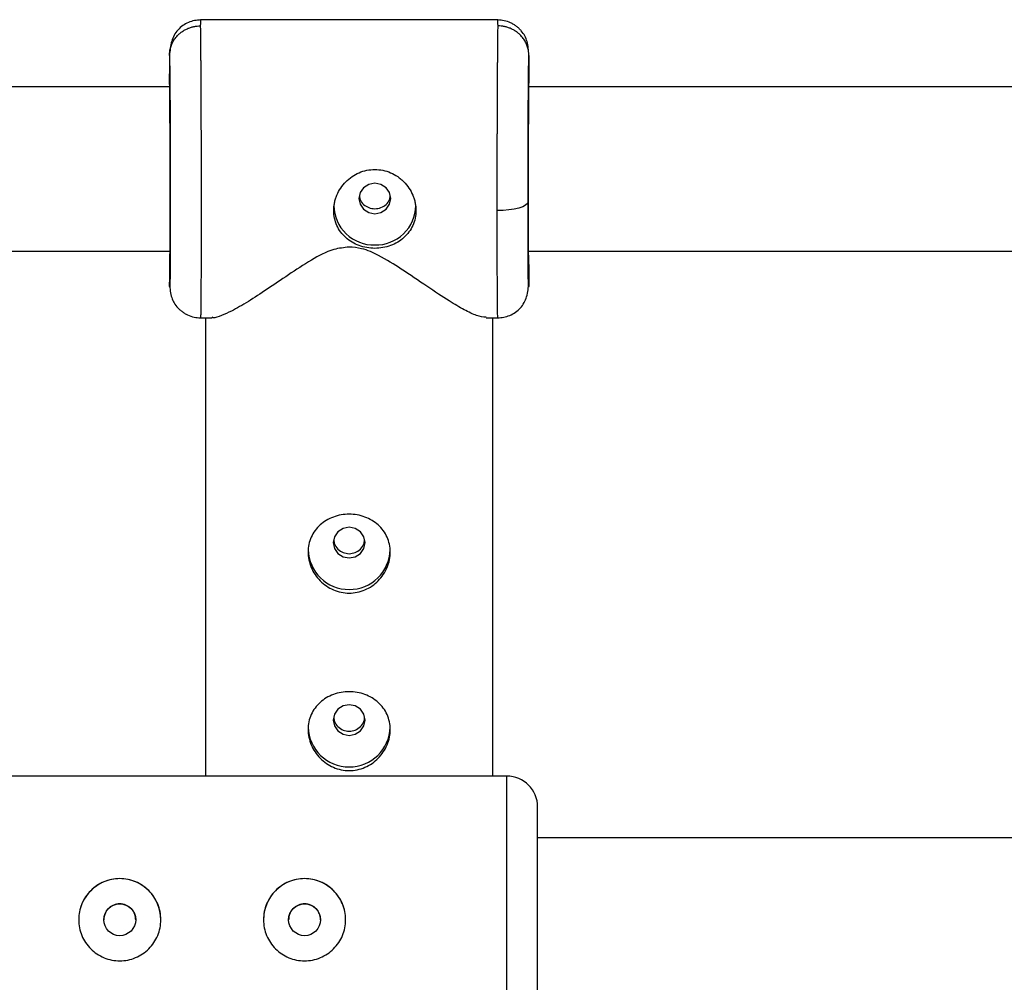
# Model space of a CAD drawing. Units: millimetres. Extents: x -37897 to 37267, y -4611 to 39967.
# Drawn here: x -1575 to -1479, y -2356 to -2262 of the extents above; entities that cross this region are included whole.
import ezdxf

# ---------------------------------------------------------------- set-up
doc = ezdxf.new("R2010")
doc.units = ezdxf.units.MM

msp = doc.modelspace()

# ---------------------------------------------------------------- linework, layer by layer
at = {"color": 7, "linetype": 'Continuous', "lineweight": 25}
for p, q in [((-1528.228, -2262.295), (-1557.184, -2262.295)), ((-1560.206, -2265.754), (-1560.206, -2267.533)), ((-1525.206, -2265.754), (-1525.206, -2267.478)), ((-1560.186, -2268.795), (-1592, -2268.795)), ((-1470.186, -2268.795), (-1525.227, -2268.795)), ((-1560.148, -2283.76), (-1560.151, -2284.342)), ((-1592, -2284.795), (-1560.155, -2284.795)), ((-1525.258, -2284.795), (-1470.155, -2284.795)), ((-1560.206, -2286.058), (-1560.206, -2287.837)), ((-1525.206, -2286.113), (-1525.206, -2287.837)), ((-1557.184, -2291.295), (-1556.042, -2291.295)), ((-1556.706, -2291.295), (-1556.706, -2335.92)), ((-1529.371, -2291.295), (-1528.228, -2291.295)), ((-1528.706, -2335.92), (-1528.706, -2291.295)), ((-1527.35, -2335.92), (-1585.507, -2335.92)), ((-1397.096, -2341.92), (-1524.35, -2341.92))]:
    msp.add_line(p, q, dxfattribs=at)
at = {"color": 8, "linetype": 'Continuous', "lineweight": 25}
msp.add_line((-1527.35, -2363.92), (-1527.35, -2335.92), dxfattribs=at)
at = {"color": 7, "linetype": 'Continuous', "lineweight": 25, "flags": 128}
for points in [[(-1538.656, -2279.675), (-1538.774, -2279.105), (-1539.11, -2278.623), (-1539.613, -2278.3), (-1540.206, -2278.187), (-1540.799, -2278.3), (-1541.302, -2278.623), (-1541.638, -2279.105), (-1541.756, -2279.675), (-1541.638, -2280.244), (-1541.302, -2280.727), (-1540.799, -2281.05), (-1540.206, -2281.163), (-1539.613, -2281.05), (-1539.11, -2280.727), (-1538.774, -2280.244), (-1538.656, -2279.675)], [(-1525.286, -2280.016), (-1525.348, -2280.179), (-1525.521, -2280.335), (-1525.799, -2280.479), (-1526.172, -2280.605), (-1526.626, -2280.709), (-1527.143, -2280.786), (-1527.704, -2280.833), (-1528.286, -2280.849)], [(-1542.706, -2314.672), (-1542.113, -2314.558), (-1541.61, -2314.236), (-1541.274, -2313.753), (-1541.156, -2313.183), (-1541.274, -2312.614), (-1541.61, -2312.131), (-1542.113, -2311.809), (-1542.706, -2311.695), (-1543.299, -2311.809), (-1543.802, -2312.131), (-1544.138, -2312.614), (-1544.256, -2313.183), (-1544.138, -2313.753), (-1543.802, -2314.236), (-1543.299, -2314.558), (-1542.706, -2314.672)], [(-1542.706, -2331.954), (-1542.113, -2331.841), (-1541.61, -2331.518), (-1541.274, -2331.035), (-1541.156, -2330.466), (-1541.274, -2329.896), (-1541.61, -2329.413), (-1542.113, -2329.091), (-1542.706, -2328.978), (-1543.299, -2329.091), (-1543.802, -2329.413), (-1544.138, -2329.896), (-1544.256, -2330.466), (-1544.138, -2331.035), (-1543.802, -2331.518), (-1543.299, -2331.841), (-1542.706, -2331.954)]]:
    msp.add_lwpolyline(points, dxfattribs=at)
at = {"color": 7, "linetype": 'Continuous', "lineweight": 25}
for centre in [(-1565.05, -2349.907), (-1547.05, -2349.907)]:
    msp.add_circle(centre, 1.55, dxfattribs=at)
for centre, radius, start, end in [((-1540.295, -2280.29), 3.912, 181.02549, 271.30521), ((-1540.117, -2280.29), 3.912, 268.69479, 358.97451), ((-1542.706, -2313.747), 4.002, 181.74122, 358.25878), ((-1542.706, -2331.029), 4.002, 181.74122, 358.25878), ((-1527.35, -2338.92), 3, 360, 90), ((-1565.05, -2349.904), 4, 89.99998, 179.99998), ((-1565.05, -2349.904), 4, 0.00002, 90.00002), ((-1547.05, -2349.904), 4, 89.99998, 179.99998), ((-1547.05, -2349.904), 4, 0.00002, 90.00002)]:
    msp.add_arc(centre, radius, start, end, dxfattribs=at)
for points, knots in [([(-1557.183, -2262.296), (-1557.378, -2262.307), (-1557.775, -2262.329), (-1558.383, -2262.523), (-1558.961, -2262.849), (-1559.602, -2263.443), (-1560.083, -2264.365), (-1560.164, -2265.278), (-1560.207, -2265.753)], [0, 0, 0, 0, 0.0904801, 0.1843251, 0.2851949, 0.403481, 0.6894588, 1, 1, 1, 1]), ([(-1560.206, -2265.754), (-1560.205, -2265.699), (-1560.203, -2265.586), (-1560.187, -2265.413), (-1560.159, -2265.233), (-1560.117, -2265.047), (-1560.059, -2264.856), (-1559.985, -2264.662), (-1559.893, -2264.466), (-1559.782, -2264.271), (-1559.651, -2264.079), (-1559.5, -2263.893), (-1559.308, -2263.691), (-1559.068, -2263.487), (-1558.779, -2263.294), (-1558.473, -2263.136), (-1558.156, -2263.016), (-1557.836, -2262.933), (-1557.519, -2262.883), (-1557.309, -2262.876), (-1557.206, -2262.874)], [0, 0, 0, 0, 0.036535, 0.074888, 0.115082, 0.157126, 0.201012, 0.246712, 0.294177, 0.343331, 0.394074, 0.446277, 0.499783, 0.575065, 0.649826, 0.723565, 0.795823, 0.866195, 0.934343, 1, 1, 1, 1]), ([(-1557.206, -2262.873), (-1557.205, -2262.909), (-1557.204, -2262.98), (-1557.202, -2263.097), (-1557.2, -2263.221), (-1557.198, -2263.352), (-1557.196, -2263.489), (-1557.194, -2263.632), (-1557.192, -2263.781), (-1557.19, -2263.936), (-1557.188, -2264.095), (-1557.187, -2264.259), (-1557.185, -2264.427), (-1557.183, -2264.599), (-1557.182, -2264.774), (-1557.18, -2264.953), (-1557.178, -2265.134), (-1557.177, -2265.318), (-1557.175, -2265.504), (-1557.174, -2265.693), (-1557.172, -2265.882), (-1557.171, -2266.073), (-1557.169, -2266.266), (-1557.168, -2266.459), (-1557.167, -2266.652), (-1557.165, -2266.846), (-1557.164, -2267.04), (-1557.163, -2267.234), (-1557.162, -2267.427), (-1557.161, -2267.62), (-1557.159, -2267.812), (-1557.158, -2268.003), (-1557.157, -2268.192), (-1557.156, -2268.38), (-1557.155, -2268.567), (-1557.154, -2268.752), (-1557.153, -2268.935), (-1557.152, -2269.116), (-1557.151, -2269.295), (-1557.151, -2269.471), (-1557.15, -2269.645), (-1557.148, -2269.992), (-1557.146, -2270.522), (-1557.143, -2271.246), (-1557.141, -2271.982), (-1557.138, -2272.726), (-1557.136, -2273.476), (-1557.134, -2274.231), (-1557.132, -2274.987), (-1557.131, -2275.743), (-1557.129, -2276.496), (-1557.128, -2277.245), (-1557.127, -2277.986), (-1557.126, -2278.719), (-1557.126, -2279.442), (-1557.126, -2280.153), (-1557.126, -2280.617), (-1557.126, -2280.849)], [0, 0, 0, 0, 0.016392, 0.032585, 0.048578, 0.064372, 0.079966, 0.095361, 0.110556, 0.125551, 0.140347, 0.154943, 0.16934, 0.183537, 0.197534, 0.211332, 0.224931, 0.238329, 0.251528, 0.264528, 0.277328, 0.289929, 0.30233, 0.314531, 0.326533, 0.338335, 0.349937, 0.36134, 0.372544, 0.383548, 0.394352, 0.404957, 0.415362, 0.425567, 0.435573, 0.44538, 0.454986, 0.464394, 0.473601, 0.482609, 0.491418, 0.500027, 0.535062, 0.569854, 0.604403, 0.638708, 0.67277, 0.706589, 0.740164, 0.773495, 0.806583, 0.839428, 0.872029, 0.904387, 0.936501, 0.968372, 1, 1, 1, 1]), ([(-1528.286, -2280.849), (-1528.286, -2280.73), (-1528.286, -2280.491), (-1528.286, -2280.128), (-1528.286, -2279.762), (-1528.286, -2279.393), (-1528.286, -2279.02), (-1528.285, -2278.645), (-1528.285, -2278.266), (-1528.284, -2277.885), (-1528.284, -2277.502), (-1528.283, -2277.117), (-1528.283, -2276.73), (-1528.282, -2276.342), (-1528.282, -2275.953), (-1528.281, -2275.563), (-1528.28, -2275.172), (-1528.279, -2274.781), (-1528.278, -2274.39), (-1528.277, -2273.999), (-1528.276, -2273.609), (-1528.275, -2273.22), (-1528.274, -2272.832), (-1528.273, -2272.446), (-1528.271, -2272.061), (-1528.27, -2271.679), (-1528.269, -2271.3), (-1528.267, -2270.924), (-1528.266, -2270.551), (-1528.264, -2270.181), (-1528.263, -2269.815), (-1528.261, -2269.447), (-1528.259, -2269.073), (-1528.257, -2268.688), (-1528.255, -2268.296), (-1528.253, -2267.897), (-1528.251, -2267.493), (-1528.248, -2267.085), (-1528.245, -2266.677), (-1528.242, -2266.27), (-1528.239, -2265.866), (-1528.236, -2265.469), (-1528.233, -2265.08), (-1528.23, -2264.703), (-1528.226, -2264.34), (-1528.222, -2263.996), (-1528.218, -2263.672), (-1528.214, -2263.374), (-1528.21, -2263.101), (-1528.207, -2262.95), (-1528.206, -2262.873)], [0, 0, 0, 0, 0.01633, 0.032724, 0.049184, 0.065709, 0.0823, 0.098955, 0.115675, 0.132461, 0.149312, 0.166228, 0.183209, 0.200255, 0.217367, 0.234543, 0.251785, 0.269092, 0.286464, 0.303901, 0.321403, 0.338971, 0.356603, 0.374301, 0.392064, 0.409892, 0.427785, 0.445743, 0.463767, 0.481856, 0.50001, 0.518365, 0.537604, 0.557729, 0.578737, 0.600631, 0.623408, 0.64707, 0.671617, 0.697048, 0.723364, 0.750563, 0.778648, 0.807616, 0.83747, 0.868207, 0.899829, 0.932335, 0.965725, 1, 1, 1, 1]), ([(-1525.206, -2265.719), (-1525.236, -2265.261), (-1525.279, -2264.605), (-1525.556, -2263.893), (-1525.84, -2263.456), (-1526.151, -2263.13), (-1526.404, -2262.917), (-1526.682, -2262.728), (-1527.081, -2262.517), (-1527.608, -2262.334), (-1528.021, -2262.309), (-1528.228, -2262.296)], [0, 0, 0, 0, 0.3451761, 0.4944733, 0.6135717, 0.6642979, 0.7121181, 0.7589963, 0.8062047, 0.9027975, 1, 1, 1, 1]), ([(-1525.206, -2265.754), (-1525.207, -2265.699), (-1525.209, -2265.586), (-1525.225, -2265.413), (-1525.253, -2265.233), (-1525.295, -2265.047), (-1525.353, -2264.856), (-1525.427, -2264.662), (-1525.519, -2264.466), (-1525.63, -2264.271), (-1525.761, -2264.079), (-1525.912, -2263.892), (-1526.105, -2263.691), (-1526.344, -2263.487), (-1526.633, -2263.293), (-1526.939, -2263.136), (-1527.256, -2263.015), (-1527.575, -2262.932), (-1527.893, -2262.882), (-1528.103, -2262.876), (-1528.206, -2262.873)], [0, 0, 0, 0, 0.036539, 0.074897, 0.115098, 0.15715, 0.201044, 0.246755, 0.294231, 0.343397, 0.394153, 0.44637, 0.499892, 0.575157, 0.649902, 0.723625, 0.795867, 0.866224, 0.934357, 1, 1, 1, 1]), ([(-1560.206, -2265.754), (-1560.195, -2266.173), (-1560.185, -2266.879), (-1560.165, -2268.762), (-1560.156, -2269.937), (-1560.142, -2272.578), (-1560.136, -2274.043), (-1560.128, -2277.039), (-1560.125, -2278.569), (-1560.125, -2281.463), (-1560.128, -2282.826), (-1560.136, -2285.176), (-1560.142, -2286.163), (-1560.156, -2287.611), (-1560.165, -2288.072), (-1560.185, -2288.397), (-1560.195, -2288.26), (-1560.206, -2287.837)], [0, 0, 0, 0, 0.125, 0.125, 0.25, 0.25, 0.375, 0.375, 0.5, 0.5, 0.625, 0.625, 0.75, 0.75, 0.875, 0.875, 1, 1, 1, 1]), ([(-1525.286, -2280.016), (-1525.286, -2278.569), (-1525.284, -2277.039), (-1525.276, -2274.043), (-1525.27, -2272.578), (-1525.255, -2269.937), (-1525.246, -2268.762), (-1525.227, -2266.879), (-1525.216, -2266.173), (-1525.206, -2265.754)], [0, 0, 0, 0, 0.25, 0.25, 0.5, 0.5, 0.75, 0.75, 1, 1, 1, 1]), ([(-1560.139, -2279.494), (-1560.139, -2278.281), (-1560.14, -2276.999), (-1560.147, -2274.487), (-1560.152, -2273.259), (-1560.164, -2271.044), (-1560.172, -2270.059), (-1560.188, -2268.479), (-1560.197, -2267.885), (-1560.206, -2267.533)], [0, 0, 0, 0, 0.25, 0.25, 0.5, 0.5, 0.75, 0.75, 1, 1, 1, 1]), ([(-1525.206, -2267.478), (-1525.21, -2267.673), (-1525.219, -2268.075), (-1525.231, -2269.099), (-1525.243, -2270.445), (-1525.254, -2272.091), (-1525.263, -2273.934), (-1525.269, -2275.857), (-1525.273, -2277.739), (-1525.274, -2279.526), (-1525.273, -2281.219), (-1525.269, -2282.81), (-1525.263, -2284.231), (-1525.254, -2285.36), (-1525.244, -2286.131), (-1525.236, -2286.321), (-1525.233, -2286.408)], [0, 0, 0, 0, 0.066871, 0.137751, 0.211581, 0.286979, 0.362377, 0.436205, 0.507084, 0.573954, 0.640823, 0.711702, 0.785531, 0.860928, 0.936326, 1, 1, 1, 1]), ([(-1544.206, -2280.849), (-1544.205, -2280.785), (-1544.203, -2280.658), (-1544.188, -2280.468), (-1544.164, -2280.279), (-1544.131, -2280.091), (-1544.088, -2279.904), (-1544.035, -2279.718), (-1543.972, -2279.533), (-1543.83, -2279.171), (-1543.551, -2278.649), (-1543.051, -2278.037), (-1542.445, -2277.526), (-1541.75, -2277.145), (-1540.996, -2276.904), (-1540.207, -2276.825), (-1539.419, -2276.904), (-1538.662, -2277.144), (-1538.082, -2277.465), (-1537.663, -2277.784), (-1537.276, -2278.141), (-1536.859, -2278.652), (-1536.55, -2279.231), (-1536.372, -2279.717), (-1536.276, -2280.091), (-1536.217, -2280.47), (-1536.21, -2280.722), (-1536.206, -2280.849)], [0, 0, 0, 0, 0.015744, 0.031387, 0.046967, 0.062521, 0.078088, 0.093707, 0.109415, 0.12525, 0.187658, 0.250203, 0.312833, 0.375054, 0.43762, 0.499862, 0.562163, 0.624836, 0.687412, 0.718688, 0.750043, 0.812589, 0.875006, 0.906482, 0.937605, 0.968676, 1, 1, 1, 1]), ([(-1541.707, -2279.453), (-1541.691, -2279.566), (-1541.648, -2279.872), (-1541.324, -2280.28), (-1540.817, -2280.598), (-1540.205, -2280.708), (-1539.594, -2280.598), (-1539.088, -2280.281), (-1538.763, -2279.873), (-1538.72, -2279.565), (-1538.703, -2279.45)], [0, 0, 0, 0, 0.081996, 0.221138, 0.360357, 0.499585, 0.638717, 0.777816, 0.916878, 1, 1, 1, 1]), ([(-1560.148, -2283.76), (-1560.146, -2283.423), (-1560.142, -2282.65), (-1560.139, -2281.192), (-1560.139, -2280.049), (-1560.139, -2279.494)], [0, 0, 0, 0, 0.28425, 0.652542, 1, 1, 1, 1]), ([(-1525.206, -2287.837), (-1525.216, -2288.261), (-1525.227, -2288.397), (-1525.246, -2288.072), (-1525.255, -2287.611), (-1525.27, -2286.163), (-1525.276, -2285.176), (-1525.284, -2282.826), (-1525.286, -2281.463), (-1525.286, -2280.016)], [0, 0, 0, 0, 0.25, 0.25, 0.5, 0.5, 0.75, 0.75, 1, 1, 1, 1]), ([(-1536.206, -2280.849), (-1536.206, -2281.104), (-1536.232, -2281.352), (-1536.334, -2281.837), (-1536.412, -2282.076), (-1536.613, -2282.526), (-1536.736, -2282.738), (-1537.026, -2283.135), (-1537.194, -2283.321), (-1537.561, -2283.653), (-1537.762, -2283.801), (-1538.198, -2284.063), (-1538.429, -2284.172), (-1538.909, -2284.35), (-1539.163, -2284.418), (-1539.68, -2284.509), (-1539.94, -2284.532), (-1540.464, -2284.532), (-1540.731, -2284.509), (-1541.245, -2284.419), (-1541.495, -2284.352), (-1541.981, -2284.174), (-1542.213, -2284.063), (-1542.645, -2283.805), (-1542.848, -2283.655), (-1543.218, -2283.321), (-1543.383, -2283.139), (-1543.672, -2282.743), (-1543.798, -2282.527), (-1543.999, -2282.078), (-1544.075, -2281.844), (-1544.179, -2281.357), (-1544.206, -2281.104), (-1544.206, -2280.849)], [0, 0, 0, 0, 0.0625, 0.0625, 0.125, 0.125, 0.1875, 0.1875, 0.25, 0.25, 0.3125, 0.3125, 0.375, 0.375, 0.4375, 0.4375, 0.5, 0.5, 0.5625, 0.5625, 0.625, 0.625, 0.6875, 0.6875, 0.75, 0.75, 0.8125, 0.8125, 0.875, 0.875, 0.9375, 0.9375, 1, 1, 1, 1]), ([(-1560.186, -2284.795), (-1560.188, -2285.014), (-1560.195, -2285.566), (-1560.202, -2285.873), (-1560.206, -2286.058)], [0, 0, 0, 0, 0.396398, 1, 1, 1, 1]), ([(-1542.706, -2284.402), (-1543.212, -2284.459), (-1544.553, -2284.613), (-1546.531, -2285.737), (-1548.661, -2287.123), (-1550.707, -2288.534), (-1552.57, -2289.746), (-1554.059, -2290.612), (-1555.15, -2291.088), (-1555.839, -2291.347), (-1556.008, -2291.258), (-1556.042, -2291.239)], [0, 0, 0, 0, 0.073408, 0.194648, 0.338017, 0.484389, 0.624202, 0.767537, 0.868953, 0.972889, 1, 1, 1, 1]), ([(-1529.371, -2291.236), (-1529.651, -2291.213), (-1530.188, -2291.17), (-1531.488, -2290.53), (-1533.084, -2289.6), (-1535.125, -2288.251), (-1537.419, -2286.664), (-1539.536, -2285.34), (-1541.273, -2284.53), (-1542.297, -2284.438), (-1542.706, -2284.402)], [0, 0, 0, 0, 0.1338338, 0.2557126, 0.3810733, 0.5469445, 0.7175305, 0.8515664, 0.9407104, 1, 1, 1, 1]), ([(-1560.207, -2287.838), (-1560.177, -2288.303), (-1560.135, -2288.968), (-1559.863, -2289.683), (-1559.584, -2290.12), (-1559.272, -2290.45), (-1559.02, -2290.665), (-1558.74, -2290.856), (-1558.339, -2291.07), (-1557.808, -2291.256), (-1557.392, -2291.282), (-1557.183, -2291.295)], [0, 0, 0, 0, 0.34719, 0.497185, 0.616413, 0.666859, 0.714259, 0.760669, 0.80743, 0.903305, 1, 1, 1, 1]), ([(-1528.228, -2291.295), (-1528.035, -2291.284), (-1527.639, -2291.262), (-1527.036, -2291.07), (-1526.46, -2290.748), (-1525.817, -2290.158), (-1525.331, -2289.241), (-1525.249, -2288.34), (-1525.206, -2287.872)], [0, 0, 0, 0, 0.0913093, 0.1861399, 0.2878882, 0.406471, 0.6914861, 1, 1, 1, 1]), ([(-1542.706, -2318.1), (-1542.972, -2318.1), (-1543.233, -2318.073), (-1543.746, -2317.967), (-1544, -2317.886), (-1544.484, -2317.678), (-1544.713, -2317.551), (-1545.147, -2317.253), (-1545.351, -2317.081), (-1545.718, -2316.708), (-1545.883, -2316.505), (-1546.175, -2316.066), (-1546.299, -2315.835), (-1546.499, -2315.359), (-1546.576, -2315.109), (-1546.68, -2314.605), (-1546.706, -2314.352), (-1546.706, -2313.849), (-1546.68, -2313.595), (-1546.578, -2313.11), (-1546.502, -2312.876), (-1546.3, -2312.425), (-1546.176, -2312.211), (-1545.887, -2311.816), (-1545.721, -2311.632), (-1545.351, -2311.298), (-1545.151, -2311.15), (-1544.719, -2310.892), (-1544.485, -2310.78), (-1544.003, -2310.602), (-1543.754, -2310.534), (-1543.238, -2310.443), (-1542.972, -2310.419), (-1542.441, -2310.419), (-1542.18, -2310.442), (-1541.667, -2310.533), (-1541.412, -2310.601), (-1540.928, -2310.779), (-1540.699, -2310.888), (-1540.265, -2311.147), (-1540.061, -2311.298), (-1539.694, -2311.629), (-1539.529, -2311.811), (-1539.237, -2312.21), (-1539.113, -2312.422), (-1538.913, -2312.868), (-1538.835, -2313.105), (-1538.732, -2313.593), (-1538.706, -2313.841), (-1538.706, -2314.345), (-1538.732, -2314.603), (-1538.834, -2315.105), (-1538.91, -2315.351), (-1539.112, -2315.833), (-1539.236, -2316.065), (-1539.525, -2316.499), (-1539.691, -2316.705), (-1540.061, -2317.081), (-1540.261, -2317.25), (-1540.693, -2317.548), (-1540.927, -2317.678), (-1541.409, -2317.885), (-1541.659, -2317.965), (-1542.174, -2318.072), (-1542.44, -2318.1), (-1542.706, -2318.1)], [0, 0, 0, 0, 0.03125, 0.03125, 0.0625, 0.0625, 0.09375, 0.09375, 0.125, 0.125, 0.15625, 0.15625, 0.1875, 0.1875, 0.21875, 0.21875, 0.25, 0.25, 0.28125, 0.28125, 0.3125, 0.3125, 0.34375, 0.34375, 0.375, 0.375, 0.40625, 0.40625, 0.4375, 0.4375, 0.46875, 0.46875, 0.5, 0.5, 0.53125, 0.53125, 0.5625, 0.5625, 0.59375, 0.59375, 0.625, 0.625, 0.65625, 0.65625, 0.6875, 0.6875, 0.71875, 0.71875, 0.75, 0.75, 0.78125, 0.78125, 0.8125, 0.8125, 0.84375, 0.84375, 0.875, 0.875, 0.90625, 0.90625, 0.9375, 0.9375, 0.96875, 0.96875, 1, 1, 1, 1]), ([(-1544.209, -2312.963), (-1544.193, -2313.081), (-1544.149, -2313.395), (-1543.824, -2313.831), (-1543.317, -2314.192), (-1542.91, -2314.239), (-1542.706, -2314.263)], [0, 0, 0, 0, 0.168019, 0.445516, 0.722823, 1, 1, 1, 1]), ([(-1542.706, -2314.263), (-1542.502, -2314.239), (-1542.095, -2314.192), (-1541.588, -2313.831), (-1541.262, -2313.393), (-1541.218, -2313.076), (-1541.201, -2312.956)], [0, 0, 0, 0, 0.276242, 0.552824, 0.829362, 1, 1, 1, 1]), ([(-1542.706, -2335.383), (-1542.972, -2335.383), (-1543.233, -2335.355), (-1543.746, -2335.249), (-1544, -2335.168), (-1544.484, -2334.96), (-1544.713, -2334.833), (-1545.147, -2334.535), (-1545.351, -2334.364), (-1545.718, -2333.99), (-1545.883, -2333.787), (-1546.175, -2333.348), (-1546.299, -2333.118), (-1546.499, -2332.641), (-1546.576, -2332.392), (-1546.68, -2331.887), (-1546.706, -2331.635), (-1546.706, -2331.131), (-1546.68, -2330.877), (-1546.578, -2330.392), (-1546.502, -2330.158), (-1546.3, -2329.707), (-1546.176, -2329.494), (-1545.887, -2329.099), (-1545.721, -2328.914), (-1545.351, -2328.58), (-1545.151, -2328.433), (-1544.719, -2328.174), (-1544.485, -2328.062), (-1544.003, -2327.884), (-1543.754, -2327.817), (-1543.238, -2327.725), (-1542.972, -2327.702), (-1542.441, -2327.702), (-1542.18, -2327.725), (-1541.667, -2327.815), (-1541.412, -2327.883), (-1540.928, -2328.062), (-1540.699, -2328.171), (-1540.265, -2328.43), (-1540.061, -2328.58), (-1539.694, -2328.911), (-1539.529, -2329.093), (-1539.237, -2329.492), (-1539.113, -2329.704), (-1538.913, -2330.15), (-1538.835, -2330.388), (-1538.732, -2330.875), (-1538.706, -2331.123), (-1538.706, -2331.627), (-1538.732, -2331.885), (-1538.834, -2332.387), (-1538.91, -2332.633), (-1539.112, -2333.115), (-1539.236, -2333.347), (-1539.525, -2333.781), (-1539.691, -2333.987), (-1540.061, -2334.364), (-1540.261, -2334.532), (-1540.693, -2334.83), (-1540.927, -2334.96), (-1541.409, -2335.168), (-1541.659, -2335.247), (-1542.174, -2335.355), (-1542.44, -2335.383), (-1542.706, -2335.383)], [0, 0, 0, 0, 0.03125, 0.03125, 0.0625, 0.0625, 0.09375, 0.09375, 0.125, 0.125, 0.15625, 0.15625, 0.1875, 0.1875, 0.21875, 0.21875, 0.25, 0.25, 0.28125, 0.28125, 0.3125, 0.3125, 0.34375, 0.34375, 0.375, 0.375, 0.40625, 0.40625, 0.4375, 0.4375, 0.46875, 0.46875, 0.5, 0.5, 0.53125, 0.53125, 0.5625, 0.5625, 0.59375, 0.59375, 0.625, 0.625, 0.65625, 0.65625, 0.6875, 0.6875, 0.71875, 0.71875, 0.75, 0.75, 0.78125, 0.78125, 0.8125, 0.8125, 0.84375, 0.84375, 0.875, 0.875, 0.90625, 0.90625, 0.9375, 0.9375, 0.96875, 0.96875, 1, 1, 1, 1]), ([(-1544.21, -2330.251), (-1544.193, -2330.37), (-1544.149, -2330.686), (-1543.824, -2331.122), (-1543.317, -2331.483), (-1542.91, -2331.53), (-1542.706, -2331.554)], [0, 0, 0, 0, 0.169262, 0.44634, 0.723232, 1, 1, 1, 1]), ([(-1542.706, -2331.554), (-1542.502, -2331.53), (-1542.095, -2331.483), (-1541.588, -2331.122), (-1541.261, -2330.683), (-1541.217, -2330.364), (-1541.2, -2330.242)], [0, 0, 0, 0, 0.275605, 0.551553, 0.82744, 1, 1, 1, 1]), ([(-1524.35, -2349.906), (-1524.35, -2349.235), (-1524.35, -2347.853), (-1524.35, -2345.804), (-1524.35, -2343.834), (-1524.35, -2342.077), (-1524.35, -2340.648), (-1524.35, -2339.636), (-1524.35, -2339.027), (-1524.35, -2338.955), (-1524.35, -2338.921)], [0, 0, 0, 0, 0.116606, 0.240198, 0.368927, 0.500388, 0.631849, 0.760578, 0.884169, 1, 1, 1, 1]), ([(-1561.05, -2349.902), (-1561.05, -2350.168), (-1561.076, -2350.429), (-1561.179, -2350.942), (-1561.256, -2351.197), (-1561.457, -2351.681), (-1561.58, -2351.91), (-1561.87, -2352.344), (-1562.038, -2352.548), (-1562.405, -2352.915), (-1562.606, -2353.08), (-1563.042, -2353.372), (-1563.272, -2353.496), (-1563.753, -2353.696), (-1564.006, -2353.774), (-1564.523, -2353.877), (-1564.784, -2353.903), (-1565.308, -2353.903), (-1565.575, -2353.877), (-1566.089, -2353.775), (-1566.339, -2353.699), (-1566.825, -2353.497), (-1567.057, -2353.373), (-1567.489, -2353.084), (-1567.692, -2352.918), (-1568.062, -2352.548), (-1568.226, -2352.348), (-1568.516, -2351.916), (-1568.642, -2351.682), (-1568.843, -2351.2), (-1568.919, -2350.95), (-1569.023, -2350.434), (-1569.05, -2350.169), (-1569.05, -2349.637), (-1569.024, -2349.376), (-1568.921, -2348.863), (-1568.844, -2348.608), (-1568.643, -2348.125), (-1568.52, -2347.896), (-1568.23, -2347.462), (-1568.062, -2347.258), (-1567.695, -2346.891), (-1567.495, -2346.726), (-1567.058, -2346.434), (-1566.828, -2346.31), (-1566.347, -2346.11), (-1566.094, -2346.033), (-1565.577, -2345.929), (-1565.316, -2345.903), (-1564.792, -2345.903), (-1564.525, -2345.929), (-1564.011, -2346.032), (-1563.761, -2346.107), (-1563.275, -2346.309), (-1563.043, -2346.433), (-1562.611, -2346.722), (-1562.408, -2346.888), (-1562.038, -2347.258), (-1561.874, -2347.458), (-1561.584, -2347.89), (-1561.458, -2348.124), (-1561.257, -2348.606), (-1561.181, -2348.855), (-1561.077, -2349.371), (-1561.05, -2349.637), (-1561.05, -2349.902)], [0, 0, 0, 0, 0.03125, 0.03125, 0.0625, 0.0625, 0.09375, 0.09375, 0.125, 0.125, 0.15625, 0.15625, 0.1875, 0.1875, 0.21875, 0.21875, 0.25, 0.25, 0.28125, 0.28125, 0.3125, 0.3125, 0.34375, 0.34375, 0.375, 0.375, 0.40625, 0.40625, 0.4375, 0.4375, 0.46875, 0.46875, 0.5, 0.5, 0.53125, 0.53125, 0.5625, 0.5625, 0.59375, 0.59375, 0.625, 0.625, 0.65625, 0.65625, 0.6875, 0.6875, 0.71875, 0.71875, 0.75, 0.75, 0.78125, 0.78125, 0.8125, 0.8125, 0.84375, 0.84375, 0.875, 0.875, 0.90625, 0.90625, 0.9375, 0.9375, 0.96875, 0.96875, 1, 1, 1, 1]), ([(-1543.05, -2349.902), (-1543.05, -2350.168), (-1543.076, -2350.429), (-1543.179, -2350.942), (-1543.256, -2351.197), (-1543.457, -2351.681), (-1543.58, -2351.91), (-1543.87, -2352.344), (-1544.038, -2352.548), (-1544.405, -2352.915), (-1544.606, -2353.08), (-1545.042, -2353.372), (-1545.272, -2353.496), (-1545.753, -2353.696), (-1546.006, -2353.774), (-1546.523, -2353.877), (-1546.784, -2353.903), (-1547.308, -2353.903), (-1547.575, -2353.877), (-1548.089, -2353.775), (-1548.339, -2353.699), (-1548.825, -2353.497), (-1549.057, -2353.373), (-1549.489, -2353.084), (-1549.692, -2352.918), (-1550.062, -2352.548), (-1550.226, -2352.348), (-1550.516, -2351.916), (-1550.642, -2351.682), (-1550.843, -2351.2), (-1550.919, -2350.95), (-1551.023, -2350.434), (-1551.05, -2350.169), (-1551.05, -2349.637), (-1551.024, -2349.376), (-1550.921, -2348.863), (-1550.844, -2348.608), (-1550.643, -2348.125), (-1550.52, -2347.896), (-1550.23, -2347.462), (-1550.062, -2347.258), (-1549.695, -2346.891), (-1549.495, -2346.726), (-1549.058, -2346.434), (-1548.828, -2346.31), (-1548.347, -2346.11), (-1548.094, -2346.033), (-1547.577, -2345.929), (-1547.316, -2345.903), (-1546.792, -2345.903), (-1546.525, -2345.929), (-1546.011, -2346.032), (-1545.761, -2346.107), (-1545.275, -2346.309), (-1545.043, -2346.433), (-1544.611, -2346.722), (-1544.408, -2346.888), (-1544.038, -2347.258), (-1543.874, -2347.458), (-1543.584, -2347.89), (-1543.458, -2348.124), (-1543.257, -2348.606), (-1543.181, -2348.855), (-1543.077, -2349.371), (-1543.05, -2349.637), (-1543.05, -2349.902)], [0, 0, 0, 0, 0.03125, 0.03125, 0.0625, 0.0625, 0.09375, 0.09375, 0.125, 0.125, 0.15625, 0.15625, 0.1875, 0.1875, 0.21875, 0.21875, 0.25, 0.25, 0.28125, 0.28125, 0.3125, 0.3125, 0.34375, 0.34375, 0.375, 0.375, 0.40625, 0.40625, 0.4375, 0.4375, 0.46875, 0.46875, 0.5, 0.5, 0.53125, 0.53125, 0.5625, 0.5625, 0.59375, 0.59375, 0.625, 0.625, 0.65625, 0.65625, 0.6875, 0.6875, 0.71875, 0.71875, 0.75, 0.75, 0.78125, 0.78125, 0.8125, 0.8125, 0.84375, 0.84375, 0.875, 0.875, 0.90625, 0.90625, 0.9375, 0.9375, 0.96875, 0.96875, 1, 1, 1, 1]), ([(-1563.5, -2349.909), (-1563.501, -2349.868), (-1563.503, -2349.787), (-1563.517, -2349.666), (-1563.541, -2349.547), (-1563.574, -2349.43), (-1563.638, -2349.258), (-1563.753, -2349.042), (-1563.947, -2348.806), (-1564.182, -2348.612), (-1564.452, -2348.468), (-1564.745, -2348.379), (-1565.049, -2348.349), (-1565.354, -2348.378), (-1565.646, -2348.468), (-1565.917, -2348.611), (-1566.153, -2348.806), (-1566.347, -2349.042), (-1566.475, -2349.282), (-1566.551, -2349.506), (-1566.593, -2349.706), (-1566.598, -2349.841), (-1566.6, -2349.909)], [0, 0, 0, 0, 0.025137, 0.050055, 0.07491, 0.099858, 0.125053, 0.187528, 0.250068, 0.312647, 0.375062, 0.437537, 0.499923, 0.562243, 0.624754, 0.687265, 0.749956, 0.812493, 0.874987, 0.916815, 0.958244, 1, 1, 1, 1]), ([(-1545.5, -2349.909), (-1545.501, -2349.868), (-1545.503, -2349.787), (-1545.517, -2349.666), (-1545.541, -2349.547), (-1545.574, -2349.429), (-1545.638, -2349.258), (-1545.753, -2349.042), (-1545.947, -2348.806), (-1546.182, -2348.612), (-1546.452, -2348.468), (-1546.745, -2348.379), (-1547.049, -2348.349), (-1547.354, -2348.378), (-1547.646, -2348.468), (-1547.917, -2348.611), (-1548.153, -2348.806), (-1548.347, -2349.042), (-1548.475, -2349.282), (-1548.551, -2349.506), (-1548.593, -2349.706), (-1548.598, -2349.841), (-1548.6, -2349.909)], [0, 0, 0, 0, 0.025138, 0.050057, 0.074912, 0.09986, 0.125055, 0.187532, 0.250074, 0.312651, 0.375064, 0.437537, 0.499923, 0.562243, 0.624753, 0.687268, 0.749962, 0.812497, 0.874991, 0.916817, 0.958245, 1, 1, 1, 1]), ([(-1524.35, -2360.92), (-1524.35, -2360.916), (-1524.35, -2359.754), (-1524.35, -2355.623), (-1524.35, -2352.823), (-1524.35, -2349.906)], [0, 0, 0, 0, 0.5, 0.5, 1, 1, 1, 1])]:
    msp.add_open_spline(points, degree=3, knots=knots, dxfattribs=at)
at = {"color": 8, "linetype": 'Continuous', "lineweight": 25}
for points, knots in [([(-1557.184, -2262.345), (-1557.185, -2262.329), (-1557.192, -2262.217), (-1557.199, -2262.57), (-1557.206, -2262.873)], [0, 0, 0, 0, 0.140897, 1, 1, 1, 1]), ([(-1528.206, -2262.873), (-1528.213, -2262.57), (-1528.22, -2262.217), (-1528.227, -2262.329), (-1528.228, -2262.345)], [0, 0, 0, 0, 0.859098, 1, 1, 1, 1]), ([(-1557.126, -2280.849), (-1557.126, -2281.709), (-1557.126, -2283.453), (-1557.131, -2285.822), (-1557.137, -2287.438), (-1557.142, -2288.446), (-1557.145, -2289.008), (-1557.15, -2289.716), (-1557.159, -2290.508), (-1557.17, -2291.182), (-1557.179, -2291.224), (-1557.184, -2291.245)], [0, 0, 0, 0, 0.146276, 0.296718, 0.451326, 0.503867, 0.556873, 0.610344, 0.72642, 0.866805, 1, 1, 1, 1]), ([(-1528.228, -2291.246), (-1528.232, -2291.228), (-1528.239, -2291.201), (-1528.248, -2290.81), (-1528.253, -2290.432), (-1528.258, -2289.995), (-1528.265, -2289.227), (-1528.273, -2287.917), (-1528.281, -2285.822), (-1528.285, -2283.453), (-1528.286, -2281.709), (-1528.286, -2280.849)], [0, 0, 0, 0, 0.133616, 0.206893, 0.27408, 0.335177, 0.390184, 0.548882, 0.703418, 0.853791, 1, 1, 1, 1]), ([(-1560.206, -2286.058), (-1560.202, -2286.193), (-1560.193, -2286.471), (-1560.181, -2286.458), (-1560.169, -2286.093), (-1560.158, -2285.302), (-1560.151, -2284.496), (-1560.148, -2283.884), (-1560.148, -2283.76)], [0, 0, 0, 0, 0.175283, 0.361076, 0.554601, 0.752237, 0.949871, 1, 1, 1, 1])]:
    msp.add_open_spline(points, degree=3, knots=knots, dxfattribs=at)
msp.add_open_spline([(-1525.232, -2286.445), (-1525.224, -2286.583), (-1525.215, -2286.469), (-1525.206, -2286.113)], degree=3, dxfattribs=at)

doc.saveas('drawing.dxf')
